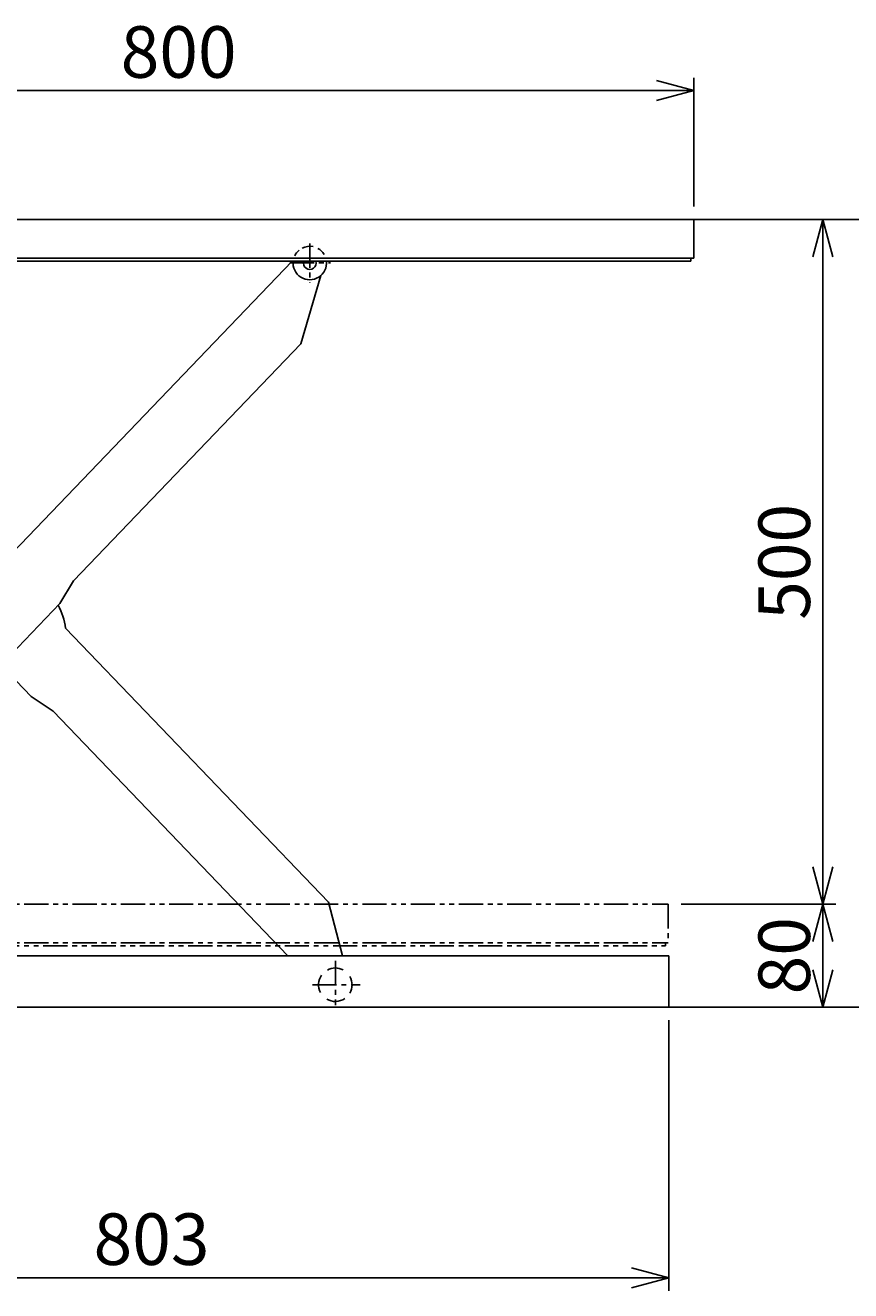
# Model space of a CAD drawing. Extents: x 96 to 3519, y 96 to 2445.
# Drawn here: x 1726 to 2367, y 598 to 1580 of the extents above; entities that cross this region are included whole.
import ezdxf
from ezdxf.enums import TextEntityAlignment as Align

# ---------------------------------------------------------------- set-up
doc = ezdxf.new("R2010")
doc.units = 0
doc.header["$LTSCALE"] = 15
doc.linetypes.add('CENTER', pattern=[2, 1.25, -0.25, 0.25, -0.25])
doc.linetypes.add('PHANTOM', pattern=[2.5, 1.25, -0.25, 0.25, -0.25, 0.25, -0.25])
doc.layers.add('CSLAYER1', color=7, linetype='CONTINUOUS')
doc.styles.add('EASYDRAW_FONT', font='monotxt', dxfattribs={"height": 1, "bigfont": 'bigfont'})
doc.dimstyles.get("Standard").update_dxf_attribs({"dimtxt": 2.5, "dimasz": 2.5, "dimexe": 1.25, "dimexo": 0.625, "dimtad": 1, "dimcen": 2.5, "dimazin": 3, "dimtfac": 1, "dimtmove": 0, "dimatfit": 3})

# ---------------------------------------------------------------- blocks, each defined once
blk = doc.blocks.new('*D0000')
at = {"layer": 'CSLAYER1', "color": 5, "linetype": 'CONTINUOUS'}
for p, q in [((2446.967652, 1429.327517), (2231.249345, 1429.327517)), ((2434.958499, 1429.327517), (2427.193927, 1400.349742)), ((2434.958499, 817.763846), (2434.958499, 1429.327517)), ((2434.958499, 1429.327517), (2442.72307, 1400.349742)), ((2434.958499, 817.763846), (2427.193927, 846.74162)), ((2434.958499, 817.763846), (2442.72307, 846.74162)), ((2446.967652, 817.763846), (2231.249345, 817.763846))]:
    blk.add_line(p, q, dxfattribs=at)
at = {"layer": 'CSLAYER1', "color": 3, "style": 'EASYDRAW_FONT', "width": 0.84375}
blk.add_text('580', height=40, rotation=90, dxfattribs=at).set_placement((2426.95874, 1078.545654), (2426.95874, 1168.545654), align=Align.FIT)
blk = doc.blocks.new('BLKF0006')
at = {"layer": 'CSLAYER1', "color": 3, "linetype": 'CONTINUOUS'}
for p, q in [((1444.803457, 1429.327517), (2244.803457, 1429.327517)), ((2244.803457, 1429.327517), (2244.803457, 1399.327517)), ((1444.803457, 1399.327517), (2244.803457, 1399.327517)), ((1497.103457, 1397.027517), (2127.103457, 1397.027517)), ((1497.103457, 1397.027517), (2242.503457, 1397.027517)), ((2242.503457, 1397.027517), (2242.503457, 1399.327517))]:
    blk.add_line(p, q, dxfattribs=at)
blk = doc.blocks.new('BLKF0007')
at = {"layer": 'CSLAYER1', "color": 6, "linetype": 'PHANTOM'}
for p, q in [((1424.958499, 897.763846), (2224.958499, 897.763846)), ((2224.958499, 897.763846), (2224.958499, 867.763846)), ((1424.958499, 867.763846), (2224.958499, 867.763846)), ((1477.258499, 865.463846), (2107.258499, 865.463846)), ((1477.258499, 865.463846), (2222.658499, 865.463846)), ((2222.658499, 865.463846), (2222.658499, 867.763846))]:
    blk.add_line(p, q, dxfattribs=at)
blk = doc.blocks.new('*D0006')
at = {"layer": 'CSLAYER1', "color": 5, "linetype": 'CONTINUOUS'}
for p, q in [((2234.958499, 897.763846), (2354.958499, 897.763846)), ((2344.958499, 897.763846), (2337.193927, 868.786071)), ((2344.958499, 817.763846), (2344.958499, 897.763846)), ((2344.958499, 897.763846), (2352.72307, 868.786071)), ((2344.958499, 817.763846), (2337.193927, 846.74162)), ((2344.958499, 817.763846), (2352.72307, 846.74162))]:
    blk.add_line(p, q, dxfattribs=at)
at = {"layer": 'CSLAYER1', "color": 3, "style": 'EASYDRAW_FONT', "width": 0.9}
blk.add_text('80', height=40, rotation=90, dxfattribs=at).set_placement((2334.95874, 827.763855), (2334.95874, 887.763855), align=Align.FIT)
blk = doc.blocks.new('*D0007')
at = {"layer": 'CSLAYER1', "color": 5, "linetype": 'CONTINUOUS'}
for p, q in [((2344.958499, 1429.327517), (2337.193927, 1400.349742)), ((2344.958499, 897.763846), (2344.958499, 1429.327517)), ((2344.958499, 1429.327517), (2352.72307, 1400.349742)), ((2344.958499, 897.763846), (2337.193927, 926.74162)), ((2344.958499, 897.763846), (2352.72307, 926.74162))]:
    blk.add_line(p, q, dxfattribs=at)
at = {"layer": 'CSLAYER1', "color": 3, "style": 'EASYDRAW_FONT', "width": 0.84375}
blk.add_text('500', height=40, rotation=90, dxfattribs=at).set_placement((2334.95874, 1118.545654), (2334.95874, 1208.545654), align=Align.FIT)
blk = doc.blocks.new('*D0008')
at = {"layer": 'CSLAYER1', "color": 5, "linetype": 'CONTINUOUS'}
for p, q in [((1444.803457, 1439.327517), (1444.803457, 1539.327517)), ((1444.803457, 1529.327517), (1473.781232, 1537.092088)), ((2244.803457, 1529.327517), (2215.825682, 1537.092088)), ((2244.803457, 1439.327517), (2244.803457, 1539.327517)), ((1444.803457, 1529.327517), (2244.803457, 1529.327517)), ((1444.803457, 1529.327517), (1473.781232, 1521.562946)), ((2244.803457, 1529.327517), (2215.825682, 1521.562946))]:
    blk.add_line(p, q, dxfattribs=at)
at = {"layer": 'CSLAYER1', "color": 3, "style": 'EASYDRAW_FONT', "width": 0.84375}
blk.add_text('800', height=40, dxfattribs=at).set_placement((1799.803467, 1539.327515), (1889.803467, 1539.327515), align=Align.FIT)
blk = doc.blocks.new('*D0012')
at = {"layer": 'CSLAYER1', "color": 5, "linetype": 'CONTINUOUS'}
for p, q in [((1422.258499, 807.763846), (1422.258499, 597.763846)), ((2225.258499, 807.763846), (2225.258499, 597.763846)), ((1422.258499, 607.763846), (1451.236273, 615.528417)), ((2225.258499, 607.763846), (2196.280724, 615.528417)), ((1422.258499, 607.763846), (2225.258499, 607.763846)), ((1422.258499, 607.763846), (1451.236273, 599.999274)), ((2225.258499, 607.763846), (2196.280724, 599.999274))]:
    blk.add_line(p, q, dxfattribs=at)
at = {"layer": 'CSLAYER1', "color": 3, "style": 'EASYDRAW_FONT', "width": 0.84375}
blk.add_text('803', height=40, dxfattribs=at).set_placement((1778.758545, 617.763794), (1868.758545, 617.763794), align=Align.FIT)

msp = doc.modelspace()

# ---------------------------------------------------------------- linework, layer by layer
at = {"layer": 'CSLAYER1', "color": 6, "linetype": 'CENTER'}
for p, q in [((1946.618958, 1410.589306), (1946.618958, 1380.397319)), ((1931.255372, 1395.527517), (1962.604878, 1395.527517)), ((1966.463916, 853.757063), (1966.463916, 819.294847)), ((1948.726388, 835.263846), (1985.72259, 835.263846))]:
    msp.add_line(p, q, dxfattribs=at)
at = {"layer": 'CSLAYER1', "color": 3, "linetype": 'CONTINUOUS'}
for p, q in [((1467.934729, 912.43083), (1932.814762, 1397.027517)), ((1939.788205, 1332.79323), (1955.240326, 1385.797563)), ((1763.258363, 1148.776342), (1939.788205, 1332.79323)), ((1763.258363, 1148.776342), (1752.660242, 1131.228413)), ((1504.133916, 872.161501), (1752.660242, 1131.228413)), ((1756.970696, 1112.145022), (1961.076433, 899.382681)), ((1706.861208, 1083.486933), (1730.289562, 1059.064927)), ((1747.382396, 1047.747463), (1730.289562, 1059.064927)), ((1747.382396, 1047.747463), (1929.636202, 857.763846)), ((1961.076433, 899.382681), (1971.953171, 857.763846)), ((1458.714938, 857.763846), (2225.258499, 857.763846)), ((2225.258499, 857.763846), (2225.258499, 817.763846)), ((1422.258499, 817.763846), (2225.258499, 817.763846))]:
    msp.add_line(p, q, dxfattribs=at)
at = {"layer": 'CSLAYER1', "color": 5, "linetype": 'CONTINUOUS'}
msp.add_line((2225.258499, 817.763846), (2618.800566, 817.763846), dxfattribs=at)
at = {"layer": 'CSLAYER1', "color": 3, "linetype": 'CONTINUOUS'}
for centre, radius, start, end in [((1946.618958, 1395.527517), 13, 129.904453, 154.186413), ((1946.618958, 1395.527517), 13, 78.150466, 117.215867), ((1946.618958, 1395.527517), 13, 30.55822, 60.792798), ((1946.618958, 1395.527517), 13, -186.62581, 6.62581), ((1946.618958, 1395.527517), 5, -197.457603, 17.457603), ((1706.861208, 1105.876915), 50.5, 7.129993, 28.315266), ((1966.463916, 835.263846), 13, 62.435886, 118.531765), ((1966.463916, 835.263846), 13, 145.113852, 207.530823), ((1966.463916, 835.263846), 13, -30.596977, 29.035047), ((1966.463916, 835.263846), 13, 239.433195, 304.89178)]:
    msp.add_arc(centre, radius, start, end, dxfattribs=at)
at = {"layer": 'CSLAYER1', "color": 3}
for p in [(1946.618958, 1395.527517), (1966.463916, 835.263846)]:
    msp.add_point(p, dxfattribs=at)

# ---------------------------------------------------------------- block references
at = {"layer": 'CSLAYER1'}
for name in ['BLKF0006', 'BLKF0007']:
    msp.add_blockref(name, (0, 0), dxfattribs=at)

# ---------------------------------------------------------------- dimensions: what is measured, and where the dimension line sits
at = {"layer": 'CSLAYER1', "color": 3}
for p1, p2, distance, picture, middle in [((1444.803457, 1429.327517), (2244.803457, 1429.327517), 100, '*D0008', (1844.803467, 1539.327515)), ((2241.249345, 817.763846), (2241.249345, 1429.327517), -193.709154, '*D0000', (2426.95874, 1123.545654)), ((2344.958499, 1429.327517), (2344.958499, 897.763846), 0, '*D0007', (2334.95874, 1163.545654)), ((2224.958499, 817.763846), (2224.958499, 897.763846), -120, '*D0006', (2334.95874, 857.763855)), ((1422.258499, 817.763846), (2225.258499, 817.763846), -210, '*D0012', (1823.758545, 617.763794))]:
    dim = msp.add_aligned_dim(p1=p1, p2=p2, distance=distance, dimstyle='Standard', dxfattribs=at)
    dim.commit()
    dim.dimension.update_dxf_attribs({"geometry": picture, "text_midpoint": middle})

doc.saveas('drawing.dxf')
